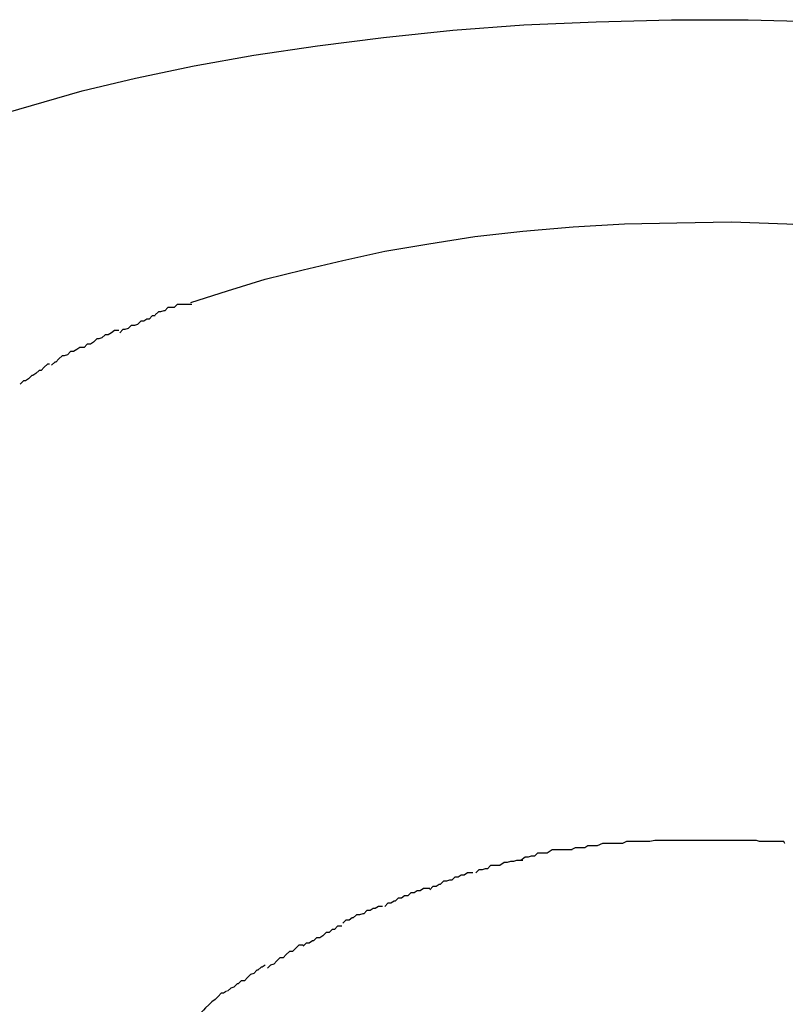
# Model space of a CAD drawing. Extents: x -30.8 to 30.8, y -16.5 to 16.5.
# Drawn here: x -10.3 to -10.3, y -4.9 to -4.8 of the extents above; entities that cross this region are included whole.
import ezdxf

# ---------------------------------------------------------------- set-up
doc = ezdxf.new("R2010")
doc.units = 0
doc.layers.get('0').update_dxf_attribs({"linetype": 'CONTINUOUS'})

msp = doc.modelspace()

# ---------------------------------------------------------------- linework, layer by layer
at = {"color": 0}
for points in [[(-10.3194, -4.8163), (-10.3143, -4.8151), (-10.3087, -4.8139), (-10.303, -4.8129), (-10.2969, -4.812), (-10.2906, -4.8112), (-10.284, -4.8105), (-10.2772, -4.81), (-10.2703, -4.8097), (-10.2631, -4.8095), (-10.2558, -4.8095), (-10.2484, -4.8097), (-10.2409, -4.8101), (-10.2335, -4.8107), (-10.2261, -4.8115), (-10.2187, -4.8125), (-10.2115, -4.8137), (-10.2045, -4.8151), (-10.1976, -4.8167), (-10.191, -4.8185), (-10.1848, -4.8205), (-10.1789, -4.8226)], [(-10.3315, -4.8198), (-10.3194, -4.8163)], [(-10.309, -4.8365), (-10.3055, -4.8354), (-10.3019, -4.8343), (-10.2983, -4.8334), (-10.2945, -4.8325), (-10.2905, -4.8316), (-10.2863, -4.8309), (-10.2819, -4.8302), (-10.2773, -4.8297), (-10.2725, -4.8293), (-10.2676, -4.829), (-10.2626, -4.8289), (-10.2574, -4.8288), (-10.2521, -4.829), (-10.2469, -4.8293), (-10.2415, -4.8298), (-10.2363, -4.8304), (-10.2311, -4.8311), (-10.2261, -4.8321), (-10.2211, -4.8332), (-10.2163, -4.8345), (-10.2117, -4.8359)], [(-10.3089, -4.8367), (-10.3089, -4.8367), (-10.3089, -4.8367), (-10.3091, -4.8367), (-10.3092, -4.8367), (-10.3095, -4.8367), (-10.3097, -4.8367), (-10.31, -4.8367), (-10.3103, -4.8367), (-10.3106, -4.837), (-10.3106, -4.837), (-10.3109, -4.837), (-10.3112, -4.837), (-10.3115, -4.8373), (-10.3116, -4.8373), (-10.3119, -4.8374), (-10.3121, -4.8374), (-10.3124, -4.8377)], [(-10.3089, -4.8367), (-10.3089, -4.8367), (-10.3089, -4.8367), (-10.3091, -4.8367), (-10.3092, -4.8367), (-10.3095, -4.8367), (-10.3097, -4.8367), (-10.31, -4.8367), (-10.3103, -4.8367), (-10.3106, -4.837), (-10.3106, -4.837), (-10.3109, -4.837), (-10.3112, -4.837), (-10.3115, -4.8373), (-10.3116, -4.8373), (-10.3119, -4.8374), (-10.3121, -4.8374), (-10.3124, -4.8377)], [(-10.3124, -4.8378), (-10.3124, -4.8378), (-10.3124, -4.8378), (-10.3126, -4.8378), (-10.3127, -4.8378), (-10.313, -4.8381), (-10.3132, -4.8381), (-10.3135, -4.8383), (-10.3138, -4.8383), (-10.3141, -4.8386), (-10.3141, -4.8386), (-10.3144, -4.8387), (-10.3147, -4.8387), (-10.315, -4.839), (-10.315, -4.839), (-10.3153, -4.8391), (-10.3155, -4.8391), (-10.3158, -4.8394)], [(-10.3124, -4.8378), (-10.3124, -4.8378), (-10.3124, -4.8378), (-10.3126, -4.8378), (-10.3127, -4.8378), (-10.313, -4.8381), (-10.3132, -4.8381), (-10.3135, -4.8383), (-10.3138, -4.8383), (-10.3141, -4.8386), (-10.3141, -4.8386), (-10.3144, -4.8387), (-10.3147, -4.8387), (-10.315, -4.839), (-10.315, -4.839), (-10.3153, -4.8391), (-10.3155, -4.8391), (-10.3158, -4.8394)], [(-10.3159, -4.8392), (-10.3159, -4.8392), (-10.3159, -4.8392), (-10.3162, -4.8392), (-10.3163, -4.8392), (-10.3166, -4.8394), (-10.3166, -4.8394), (-10.3169, -4.8396), (-10.3172, -4.8396), (-10.3175, -4.8399), (-10.3175, -4.8399), (-10.3178, -4.84), (-10.318, -4.84), (-10.3183, -4.8403), (-10.3183, -4.8403), (-10.3186, -4.8405), (-10.3189, -4.8405), (-10.3192, -4.8408)], [(-10.3159, -4.8392), (-10.3159, -4.8392), (-10.3159, -4.8392), (-10.3162, -4.8392), (-10.3163, -4.8392), (-10.3166, -4.8394), (-10.3166, -4.8394), (-10.3169, -4.8396), (-10.3172, -4.8396), (-10.3175, -4.8399), (-10.3175, -4.8399), (-10.3178, -4.84), (-10.318, -4.84), (-10.3183, -4.8403), (-10.3183, -4.8403), (-10.3186, -4.8405), (-10.3189, -4.8405), (-10.3192, -4.8408)], [(-10.3192, -4.8408), (-10.3192, -4.8408), (-10.3192, -4.8408), (-10.3195, -4.8408), (-10.3196, -4.8408), (-10.3199, -4.841), (-10.3199, -4.841), (-10.3202, -4.8412), (-10.3205, -4.8412), (-10.3208, -4.8415), (-10.3208, -4.8415), (-10.3211, -4.8416), (-10.3213, -4.8416), (-10.3216, -4.8419), (-10.3216, -4.8419), (-10.3219, -4.8422), (-10.322, -4.8422), (-10.3223, -4.8425)], [(-10.3192, -4.8408), (-10.3192, -4.8408), (-10.3192, -4.8408), (-10.3195, -4.8408), (-10.3196, -4.8408), (-10.3199, -4.841), (-10.3199, -4.841), (-10.3202, -4.8412), (-10.3205, -4.8412), (-10.3208, -4.8415), (-10.3208, -4.8415), (-10.3211, -4.8416), (-10.3213, -4.8416), (-10.3216, -4.8419), (-10.3216, -4.8419), (-10.3219, -4.8422), (-10.322, -4.8422), (-10.3223, -4.8425)], [(-10.3225, -4.8424), (-10.3225, -4.8424), (-10.3225, -4.8424), (-10.3227, -4.8424), (-10.3227, -4.8424), (-10.323, -4.8427), (-10.323, -4.8427), (-10.3233, -4.843), (-10.3235, -4.843), (-10.3238, -4.8433), (-10.3238, -4.8433), (-10.3241, -4.8435), (-10.3242, -4.8435), (-10.3245, -4.8438), (-10.3245, -4.8438), (-10.3248, -4.844), (-10.325, -4.844), (-10.3253, -4.8443)], [(-10.3225, -4.8424), (-10.3225, -4.8424), (-10.3225, -4.8424), (-10.3227, -4.8424), (-10.3227, -4.8424), (-10.323, -4.8427), (-10.323, -4.8427), (-10.3233, -4.843), (-10.3235, -4.843), (-10.3238, -4.8433), (-10.3238, -4.8433), (-10.3241, -4.8435), (-10.3242, -4.8435), (-10.3245, -4.8438), (-10.3245, -4.8438), (-10.3248, -4.844), (-10.325, -4.844), (-10.3253, -4.8443)], [(-10.2678, -4.8882), (-10.2678, -4.8882), (-10.2679, -4.8882), (-10.2682, -4.8882), (-10.2685, -4.8882), (-10.2688, -4.8882), (-10.2691, -4.8882), (-10.2694, -4.8882), (-10.2697, -4.8882), (-10.2702, -4.8884), (-10.2705, -4.8884), (-10.2708, -4.8884), (-10.2711, -4.8884), (-10.2714, -4.8886), (-10.2717, -4.8886), (-10.272, -4.8886), (-10.2723, -4.8886), (-10.2727, -4.8888)], [(-10.2678, -4.8882), (-10.2678, -4.8882), (-10.2679, -4.8882), (-10.2682, -4.8882), (-10.2685, -4.8882), (-10.2688, -4.8882), (-10.2691, -4.8882), (-10.2694, -4.8882), (-10.2697, -4.8882), (-10.2702, -4.8884), (-10.2705, -4.8884), (-10.2708, -4.8884), (-10.2711, -4.8884), (-10.2714, -4.8886), (-10.2717, -4.8886), (-10.272, -4.8886), (-10.2723, -4.8886), (-10.2727, -4.8888)], [(-10.2626, -4.8879), (-10.2626, -4.8879), (-10.2629, -4.8879), (-10.2632, -4.8879), (-10.2635, -4.8879), (-10.2638, -4.8879), (-10.2641, -4.8879), (-10.2644, -4.8879), (-10.2647, -4.8879), (-10.2652, -4.888), (-10.2655, -4.888), (-10.2658, -4.888), (-10.2661, -4.888), (-10.2665, -4.888), (-10.2668, -4.888), (-10.2671, -4.888), (-10.2674, -4.888), (-10.2678, -4.8882)], [(-10.2626, -4.8879), (-10.2626, -4.8879), (-10.2629, -4.8879), (-10.2632, -4.8879), (-10.2635, -4.8879), (-10.2638, -4.8879), (-10.2641, -4.8879), (-10.2644, -4.8879), (-10.2647, -4.8879), (-10.2652, -4.888), (-10.2655, -4.888), (-10.2658, -4.888), (-10.2661, -4.888), (-10.2665, -4.888), (-10.2668, -4.888), (-10.2671, -4.888), (-10.2674, -4.888), (-10.2678, -4.8882)], [(-10.2575, -4.8879), (-10.2575, -4.8879), (-10.2575, -4.8879), (-10.2575, -4.8879), (-10.2575, -4.8879), (-10.2578, -4.8879), (-10.2578, -4.8879), (-10.2581, -4.8879), (-10.2581, -4.8879), (-10.2584, -4.8879), (-10.2584, -4.8879), (-10.2586, -4.8879), (-10.2586, -4.8879), (-10.2589, -4.8879), (-10.2589, -4.8879), (-10.2591, -4.8879), (-10.2591, -4.8879), (-10.2594, -4.8879), (-10.2594, -4.8879), (-10.2594, -4.8879), (-10.2597, -4.8879), (-10.2597, -4.8879), (-10.26, -4.8879), (-10.26, -4.8879), (-10.2603, -4.8879), (-10.2606, -4.8879), (-10.2609, -4.8879), (-10.2609, -4.8879), (-10.2612, -4.8879), (-10.2614, -4.8879), (-10.2617, -4.8879), (-10.2617, -4.8879), (-10.262, -4.8879), (-10.2623, -4.8879), (-10.2626, -4.8879)], [(-10.2575, -4.8879), (-10.2575, -4.8879), (-10.2575, -4.8879), (-10.2575, -4.8879), (-10.2575, -4.8879), (-10.2578, -4.8879), (-10.2578, -4.8879), (-10.2581, -4.8879), (-10.2581, -4.8879), (-10.2584, -4.8879), (-10.2584, -4.8879), (-10.2586, -4.8879), (-10.2586, -4.8879), (-10.2589, -4.8879), (-10.2589, -4.8879), (-10.2591, -4.8879), (-10.2591, -4.8879), (-10.2594, -4.8879), (-10.2594, -4.8879), (-10.2594, -4.8879), (-10.2597, -4.8879), (-10.2597, -4.8879), (-10.26, -4.8879), (-10.26, -4.8879), (-10.2603, -4.8879), (-10.2606, -4.8879), (-10.2609, -4.8879), (-10.2609, -4.8879), (-10.2612, -4.8879), (-10.2614, -4.8879), (-10.2617, -4.8879), (-10.2617, -4.8879), (-10.262, -4.8879), (-10.2623, -4.8879), (-10.2626, -4.8879)], [(-10.2523, -4.8882), (-10.2523, -4.8882), (-10.2524, -4.888), (-10.2527, -4.888), (-10.253, -4.888), (-10.2533, -4.888), (-10.2536, -4.888), (-10.2539, -4.888), (-10.2542, -4.888), (-10.2547, -4.888), (-10.255, -4.8879), (-10.2553, -4.8879), (-10.2556, -4.8879), (-10.256, -4.8879), (-10.2563, -4.8879), (-10.2566, -4.8879), (-10.2569, -4.8879), (-10.2575, -4.8879)], [(-10.2523, -4.8882), (-10.2523, -4.8882), (-10.2524, -4.888), (-10.2527, -4.888), (-10.253, -4.888), (-10.2533, -4.888), (-10.2536, -4.888), (-10.2539, -4.888), (-10.2542, -4.888), (-10.2547, -4.888), (-10.255, -4.8879), (-10.2553, -4.8879), (-10.2556, -4.8879), (-10.256, -4.8879), (-10.2563, -4.8879), (-10.2566, -4.8879), (-10.2569, -4.8879), (-10.2575, -4.8879)], [(-10.2726, -4.8888), (-10.2726, -4.8888), (-10.2727, -4.8888), (-10.273, -4.8888), (-10.2733, -4.8888), (-10.2736, -4.8888), (-10.2739, -4.8888), (-10.2742, -4.8888), (-10.2745, -4.8888), (-10.275, -4.8891), (-10.2753, -4.8891), (-10.2756, -4.8891), (-10.2759, -4.8891), (-10.2762, -4.8894), (-10.2765, -4.8894), (-10.2768, -4.8895), (-10.2771, -4.8895), (-10.2775, -4.8898)], [(-10.2726, -4.8888), (-10.2726, -4.8888), (-10.2727, -4.8888), (-10.273, -4.8888), (-10.2733, -4.8888), (-10.2736, -4.8888), (-10.2739, -4.8888), (-10.2742, -4.8888), (-10.2745, -4.8888), (-10.275, -4.8891), (-10.2753, -4.8891), (-10.2756, -4.8891), (-10.2759, -4.8891), (-10.2762, -4.8894), (-10.2765, -4.8894), (-10.2768, -4.8895), (-10.2771, -4.8895), (-10.2775, -4.8898)], [(-10.2773, -4.8898), (-10.2773, -4.8898), (-10.2773, -4.8898), (-10.2776, -4.8898), (-10.2779, -4.8898), (-10.2782, -4.8899), (-10.2785, -4.8899), (-10.2788, -4.89), (-10.2791, -4.89), (-10.2795, -4.8903), (-10.2798, -4.8903), (-10.2801, -4.8903), (-10.2804, -4.8903), (-10.2807, -4.8906), (-10.2809, -4.8906), (-10.2812, -4.8907), (-10.2815, -4.8907), (-10.2818, -4.891)], [(-10.2773, -4.8898), (-10.2773, -4.8898), (-10.2773, -4.8898), (-10.2776, -4.8898), (-10.2779, -4.8898), (-10.2782, -4.8899), (-10.2785, -4.8899), (-10.2788, -4.89), (-10.2791, -4.89), (-10.2795, -4.8903), (-10.2798, -4.8903), (-10.2801, -4.8903), (-10.2804, -4.8903), (-10.2807, -4.8906), (-10.2809, -4.8906), (-10.2812, -4.8907), (-10.2815, -4.8907), (-10.2818, -4.891)], [(-10.2821, -4.891), (-10.2821, -4.891), (-10.2821, -4.891), (-10.2824, -4.891), (-10.2826, -4.891), (-10.2829, -4.8912), (-10.2832, -4.8912), (-10.2835, -4.8914), (-10.2838, -4.8914), (-10.2841, -4.8917), (-10.2843, -4.8917), (-10.2846, -4.8918), (-10.2849, -4.8918), (-10.2852, -4.8921), (-10.2853, -4.8921), (-10.2856, -4.8923), (-10.2859, -4.8923), (-10.2862, -4.8926)], [(-10.2821, -4.891), (-10.2821, -4.891), (-10.2821, -4.891), (-10.2824, -4.891), (-10.2826, -4.891), (-10.2829, -4.8912), (-10.2832, -4.8912), (-10.2835, -4.8914), (-10.2838, -4.8914), (-10.2841, -4.8917), (-10.2843, -4.8917), (-10.2846, -4.8918), (-10.2849, -4.8918), (-10.2852, -4.8921), (-10.2853, -4.8921), (-10.2856, -4.8923), (-10.2859, -4.8923), (-10.2862, -4.8926)], [(-10.2862, -4.8925), (-10.2862, -4.8925), (-10.2862, -4.8925), (-10.2865, -4.8925), (-10.2868, -4.8925), (-10.2871, -4.8927), (-10.2874, -4.8927), (-10.2877, -4.8929), (-10.288, -4.8929), (-10.2883, -4.8932), (-10.2886, -4.8932), (-10.2889, -4.8934), (-10.2892, -4.8934), (-10.2895, -4.8937), (-10.2896, -4.8937), (-10.2899, -4.8939), (-10.2902, -4.8939), (-10.2905, -4.8942)], [(-10.2862, -4.8925), (-10.2862, -4.8925), (-10.2862, -4.8925), (-10.2865, -4.8925), (-10.2868, -4.8925), (-10.2871, -4.8927), (-10.2874, -4.8927), (-10.2877, -4.8929), (-10.288, -4.8929), (-10.2883, -4.8932), (-10.2886, -4.8932), (-10.2889, -4.8934), (-10.2892, -4.8934), (-10.2895, -4.8937), (-10.2896, -4.8937), (-10.2899, -4.8939), (-10.2902, -4.8939), (-10.2905, -4.8942)], [(-10.2907, -4.8942), (-10.2907, -4.8942), (-10.2907, -4.8942), (-10.291, -4.8942), (-10.2911, -4.8942), (-10.2914, -4.8944), (-10.2916, -4.8944), (-10.2919, -4.8946), (-10.2922, -4.8946), (-10.2925, -4.8949), (-10.2926, -4.8949), (-10.2929, -4.895), (-10.2932, -4.895), (-10.2935, -4.8953), (-10.2936, -4.8953), (-10.2939, -4.8955), (-10.2942, -4.8955), (-10.2945, -4.8958)], [(-10.2907, -4.8942), (-10.2907, -4.8942), (-10.2907, -4.8942), (-10.291, -4.8942), (-10.2911, -4.8942), (-10.2914, -4.8944), (-10.2916, -4.8944), (-10.2919, -4.8946), (-10.2922, -4.8946), (-10.2925, -4.8949), (-10.2926, -4.8949), (-10.2929, -4.895), (-10.2932, -4.895), (-10.2935, -4.8953), (-10.2936, -4.8953), (-10.2939, -4.8955), (-10.2942, -4.8955), (-10.2945, -4.8958)], [(-10.2946, -4.8961), (-10.2946, -4.8961), (-10.2946, -4.8961), (-10.2949, -4.8961), (-10.295, -4.8961), (-10.2953, -4.8964), (-10.2955, -4.8964), (-10.2958, -4.8967), (-10.2961, -4.8967), (-10.2964, -4.897), (-10.2964, -4.897), (-10.2967, -4.8972), (-10.297, -4.8972), (-10.2973, -4.8975), (-10.2974, -4.8975), (-10.2977, -4.8977), (-10.298, -4.8977), (-10.2983, -4.898)], [(-10.2946, -4.8961), (-10.2946, -4.8961), (-10.2946, -4.8961), (-10.2949, -4.8961), (-10.295, -4.8961), (-10.2953, -4.8964), (-10.2955, -4.8964), (-10.2958, -4.8967), (-10.2961, -4.8967), (-10.2964, -4.897), (-10.2964, -4.897), (-10.2967, -4.8972), (-10.297, -4.8972), (-10.2973, -4.8975), (-10.2974, -4.8975), (-10.2977, -4.8977), (-10.298, -4.8977), (-10.2983, -4.898)], [(-10.2983, -4.8979), (-10.2983, -4.8979), (-10.2983, -4.8979), (-10.2986, -4.8979), (-10.2987, -4.8979), (-10.299, -4.8982), (-10.299, -4.8982), (-10.2993, -4.8985), (-10.2996, -4.8985), (-10.2999, -4.8988), (-10.2999, -4.8988), (-10.3002, -4.8991), (-10.3005, -4.8991), (-10.3008, -4.8994), (-10.3008, -4.8994), (-10.3011, -4.8997), (-10.3014, -4.8998), (-10.3017, -4.9001)], [(-10.2983, -4.8979), (-10.2983, -4.8979), (-10.2983, -4.8979), (-10.2986, -4.8979), (-10.2987, -4.8979), (-10.299, -4.8982), (-10.299, -4.8982), (-10.2993, -4.8985), (-10.2996, -4.8985), (-10.2999, -4.8988), (-10.2999, -4.8988), (-10.3002, -4.8991), (-10.3005, -4.8991), (-10.3008, -4.8994), (-10.3008, -4.8994), (-10.3011, -4.8997), (-10.3014, -4.8998), (-10.3017, -4.9001)], [(-10.3019, -4.8998), (-10.3019, -4.8998), (-10.3019, -4.8998), (-10.3022, -4.9), (-10.3023, -4.9), (-10.3026, -4.9003), (-10.3027, -4.9003), (-10.303, -4.9006), (-10.3033, -4.9007), (-10.3036, -4.901), (-10.3036, -4.901), (-10.3039, -4.9013), (-10.3042, -4.9013), (-10.3045, -4.9016), (-10.3046, -4.9016), (-10.3049, -4.9019), (-10.3052, -4.902), (-10.3055, -4.9023)], [(-10.3019, -4.8998), (-10.3019, -4.8998), (-10.3019, -4.8998), (-10.3022, -4.9), (-10.3023, -4.9), (-10.3026, -4.9003), (-10.3027, -4.9003), (-10.303, -4.9006), (-10.3033, -4.9007), (-10.3036, -4.901), (-10.3036, -4.901), (-10.3039, -4.9013), (-10.3042, -4.9013), (-10.3045, -4.9016), (-10.3046, -4.9016), (-10.3049, -4.9019), (-10.3052, -4.902), (-10.3055, -4.9023)], [(-10.3056, -4.9023), (-10.3056, -4.9023), (-10.3056, -4.9023), (-10.3059, -4.9025), (-10.3061, -4.9025), (-10.3064, -4.9028), (-10.3064, -4.9028), (-10.3067, -4.9031), (-10.307, -4.9033), (-10.3073, -4.9036), (-10.3073, -4.9036), (-10.3076, -4.9039), (-10.3078, -4.9041), (-10.3081, -4.9044), (-10.3081, -4.9044), (-10.3084, -4.9047), (-10.3087, -4.9048), (-10.309, -4.9051)], [(-10.3056, -4.9023), (-10.3056, -4.9023), (-10.3056, -4.9023), (-10.3059, -4.9025), (-10.3061, -4.9025), (-10.3064, -4.9028), (-10.3064, -4.9028), (-10.3067, -4.9031), (-10.307, -4.9033), (-10.3073, -4.9036), (-10.3073, -4.9036), (-10.3076, -4.9039), (-10.3078, -4.9041), (-10.3081, -4.9044), (-10.3081, -4.9044), (-10.3084, -4.9047), (-10.3087, -4.9048), (-10.309, -4.9051)]]:
    msp.add_lwpolyline(points, dxfattribs=at)

doc.saveas('drawing.dxf')
